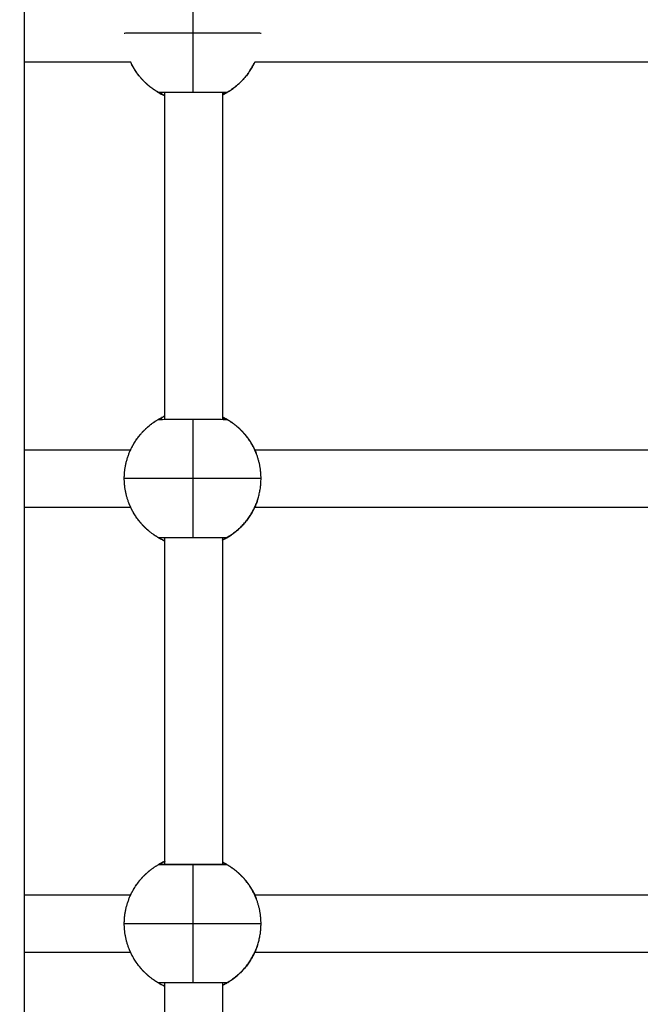
# Model space of a CAD drawing. Units: millimetres. Extents: x -5.5 to 11, y -0.1 to 14.8.
# Drawn here: x 3.5 to 3.7, y 4.4 to 4.6 of the extents above; entities that cross this region are included whole.
import ezdxf

# ---------------------------------------------------------------- set-up
doc = ezdxf.new("R2010")
doc.units = ezdxf.units.MM
doc.layers.add('DIASTASEIS', color=253, linetype='Continuous', lineweight=5)
doc.layers.add('Make2D$Visible$Curves', color=7, linetype='Continuous')
doc.layers.add('Make2D$Visible$Tangents', color=8, linetype='Continuous')
doc.styles.get("Standard").update_dxf_attribs({"font": 'ARIALN.TTF'})
doc.dimstyles.new('STANDARD_ACAD', dxfattribs={"dimtxt": 0.18, "dimasz": 0.15, "dimexe": 0.18, "dimexo": 0.0625, "dimgap": 0.09, "dimtad": 0, "dimtih": 1, "dimtoh": 1, "dimzin": 0, "dimdsep": 46, "dimtxsty": 'Standard', "dimblk": 'OBLIQUE', "dimcen": 0.09, "dimadec": 0, "dimazin": 0, "dimtfac": 1, "dimtofl": 0, "dimtmove": 0, "dimatfit": 3, "dimfxl": 1, "dimtolj": 1, "dimtzin": 0, "dimarcsym": 0})

# ---------------------------------------------------------------- blocks, each defined once
blk = doc.blocks.new('_Oblique')
at = {"color": 0, "linetype": 'ByBlock', "lineweight": -2}
blk.add_line((-0.5, -0.5), (0.5, 0.5), dxfattribs=at)
blk = doc.blocks.new('*D32')
at = {"layer": 'Defpoints', "color": 0}
for p in [(10.2783, 7.49729), (0.04258, 4.59851), (10.2783, 4.18801)]:
    blk.add_point(p, dxfattribs=at)
at = {"layer": 'DIASTASEIS', "color": 0, "lineweight": -2}
for p, q in [((0.04258, 4.66101), (0.04258, 7.67729)), ((10.2783, 4.25051), (10.2783, 7.67729)), ((0.04258, 7.49729), (4.82856, 7.49729)), ((10.2783, 7.49729), (5.49232, 7.49729))]:
    blk.add_line(p, q, dxfattribs=at)
at = {"layer": 'DIASTASEIS', "color": 0, "linetype": 'ByBlock', "lineweight": -2, "xscale": 0.15, "yscale": 0.15, "zscale": 0.15, "rotation": 180}
blk.add_blockref('_Oblique', (0.04258, 7.49729), dxfattribs=at)
at = {"layer": 'DIASTASEIS', "color": 0, "linetype": 'ByBlock', "lineweight": -2, "xscale": 0.15, "yscale": 0.15, "zscale": 0.15}
blk.add_blockref('_Oblique', (10.2783, 7.49729), dxfattribs=at)
at = {"layer": 'DIASTASEIS', "color": 0, "insert": (5.16044, 7.49729), "char_height": 0.18, "attachment_point": 5}
blk.add_mtext('\\A1;\\A1;10.20', dxfattribs=at)
blk = doc.blocks.new('*D34')
at = {"layer": 'Defpoints', "color": 0}
for p in [(1.54258, 5.80711), (1.54258, 4.22051), (8.2783, 4.18801)]:
    blk.add_point(p, dxfattribs=at)
at = {"layer": 'DIASTASEIS', "color": 0, "lineweight": -2}
for p, q in [((1.54258, 4.28301), (1.54258, 5.98711)), ((8.2783, 4.25051), (8.2783, 5.98711)), ((1.54258, 5.80711), (4.62853, 5.80711)), ((8.2783, 5.80711), (5.19235, 5.80711))]:
    blk.add_line(p, q, dxfattribs=at)
at = {"layer": 'DIASTASEIS', "color": 0, "linetype": 'ByBlock', "lineweight": -2, "xscale": 0.15, "yscale": 0.15, "zscale": 0.15, "rotation": 180}
blk.add_blockref('_Oblique', (1.54258, 5.80711), dxfattribs=at)
at = {"layer": 'DIASTASEIS', "color": 0, "linetype": 'ByBlock', "lineweight": -2, "xscale": 0.15, "yscale": 0.15, "zscale": 0.15}
blk.add_blockref('_Oblique', (8.2783, 5.80711), dxfattribs=at)
at = {"layer": 'DIASTASEIS', "color": 0, "insert": (4.91044, 5.80711), "char_height": 0.18, "attachment_point": 5}
blk.add_mtext('\\A1;\\A1;6.70', dxfattribs=at)
blk = doc.blocks.new('*D35')
at = {"layer": 'Defpoints', "color": 0}
for p in [(2.53219, 5.26213), (1.15658, 2), (5.39805, 2)]:
    blk.add_point(p, dxfattribs=at)
at = {"layer": 'DIASTASEIS', "color": 0, "lineweight": -2}
for p, q in [((2.46969, 5.26213), (0.97658, 5.26213)), ((1.15658, 5.26213), (1.15658, 3.81297)), ((1.15658, 2), (1.15658, 3.44916)), ((5.33555, 2), (0.97658, 2))]:
    blk.add_line(p, q, dxfattribs=at)
at = {"layer": 'DIASTASEIS', "color": 0, "linetype": 'ByBlock', "lineweight": -2, "xscale": 0.15, "yscale": 0.15, "zscale": 0.15}
for p, rotation in [((1.15658, 5.26213), 90), ((1.15658, 2), 270)]:
    blk.add_blockref('_Oblique', p, dxfattribs=dict(at, rotation=rotation))
at = {"layer": 'DIASTASEIS', "color": 0, "insert": (1.15658, 3.63106), "char_height": 0.18, "attachment_point": 5}
blk.add_mtext('\\A1;\\A1;3.30', dxfattribs=at)
blk = doc.blocks.new('KATOPSH_S097')
at = {"layer": 'Make2D$Visible$Curves', "color": 0, "lineweight": -3}
for points, degree in [([(2698.80586, 6998.80135), (2698.80586, 6998.23735), (2698.80586, 6997.67335)], 2), ([(2698.83549, 6998.22574), (2698.82561, 6998.22574), (2698.81574, 6998.22574), (2698.80586, 6998.22574)], 3), ([(2698.98277, 6998.22574), (2698.94516, 6998.22574), (2698.90756, 6998.22574), (2698.86995, 6998.22574)], 3), ([(2698.845, 6998.12646), (2698.845, 6998.17188), (2698.845, 6998.2173)], 2), ([(2698.861, 6998.2173), (2698.861, 6998.17188), (2698.861, 6998.12646)], 2), ([(2698.86132, 6998.12694), (2698.86122, 6998.12699), (2698.86111, 6998.12705), (2698.861, 6998.1271)], 3), ([(2698.80586, 6998.11799), (2698.81574, 6998.11799), (2698.82561, 6998.11799), (2698.83549, 6998.11799)], 3), ([(2698.86996, 6998.11799), (2698.90756, 6998.11799), (2698.94516, 6998.11799), (2698.98276, 6998.11799)], 3), ([(2698.83549, 6998.10199), (2698.82561, 6998.10199), (2698.81574, 6998.10199), (2698.80586, 6998.10199)], 3), ([(2698.98277, 6998.10199), (2698.94516, 6998.10199), (2698.90756, 6998.10199), (2698.86995, 6998.10199)], 3), ([(2698.845, 6998.0027), (2698.845, 6998.04812), (2698.845, 6998.09355)], 2), ([(2698.861, 6998.09355), (2698.861, 6998.04812), (2698.861, 6998.0027)], 2), ([(2698.80586, 6997.99424), (2698.81574, 6997.99424), (2698.82561, 6997.99424), (2698.83549, 6997.99424)], 3), ([(2698.86995, 6997.99424), (2698.90756, 6997.99424), (2698.94516, 6997.99424), (2698.98276, 6997.99424)], 3), ([(2698.83549, 6997.97824), (2698.82561, 6997.97824), (2698.81574, 6997.97824), (2698.80586, 6997.97824)], 3), ([(2698.98276, 6997.97824), (2698.94516, 6997.97824), (2698.90756, 6997.97824), (2698.86996, 6997.97824)], 3), ([(2698.845, 6997.84124), (2698.845, 6997.90552), (2698.845, 6997.96979)], 2), ([(2698.861, 6997.96979), (2698.861, 6997.90552), (2698.861, 6997.84124)], 2)]:
    blk.add_open_spline(points, degree=degree, dxfattribs=at)
for points, weights in [([(2698.84322, 6998.2173), (2698.83802, 6998.2203), (2698.83549, 6998.22574)], [1, 0.949253631607, 0.991092000623]), ([(2698.86222, 6998.2173), (2698.86742, 6998.2203), (2698.86995, 6998.22574)], [1, 0.92192378426, 0.934848334881]), ([(2698.845, 6998.21639), (2698.83936, 6998.2189), (2698.83627, 6998.22425)], [0.935592638798, 0.919866485608, 1]), ([(2698.86918, 6998.22425), (2698.86626, 6998.21919), (2698.861, 6998.21665)], [1, 0.923909629445, 0.934249741306]), ([(2698.85272, 6998.2173), (2698.84322, 6998.2173), (2698.84322, 6998.2173)], [1, 0.707106781187, 1]), ([(2698.86222, 6998.2173), (2698.86222, 6998.2173), (2698.85272, 6998.2173)], [1, 0.707106781187, 1]), ([(2698.83627, 6998.1195), (2698.83936, 6998.12485), (2698.845, 6998.12736)], [1, 0.919866312662, 0.935592706679]), ([(2698.84322, 6998.12645), (2698.84323, 6998.12646), (2698.85272, 6998.12646)], [1, 0.707263620881, 1]), ([(2698.85272, 6998.12646), (2698.86222, 6998.12646), (2698.86222, 6998.12645)], [1, 0.707263620881, 1]), ([(2698.86629, 6998.1233), (2698.86398, 6998.12566), (2698.861, 6998.1271)], [0.950448795009, 0.92836843198, 0.934249747535]), ([(2698.86222, 6998.12645), (2698.86172, 6998.12674), (2698.86122, 6998.12646)], [1, 0.866330808704, 0.999390582546]), ([(2698.87039, 6998.11699), (2698.86894, 6998.12065), (2698.86616, 6998.12344)], [1, 0.966154449405, 0.973493288107]), ([(2698.86673, 6998.12283), (2698.86661, 6998.12296), (2698.86648, 6998.1231)], [0.955146166261, 0.953734454887, 0.952412784952]), ([(2698.86716, 6998.12235), (2698.86705, 6998.12248), (2698.86693, 6998.12261)], [0.960439024924, 0.958949430061, 0.957540738964]), ([(2698.86757, 6998.12185), (2698.86747, 6998.12198), (2698.86737, 6998.1221)], [0.966331681921, 0.964775096151, 0.963291230472]), ([(2698.86796, 6998.12134), (2698.86787, 6998.12146), (2698.86778, 6998.12158)], [0.972832500349, 0.971219749699, 0.969672317427]), ([(2698.86834, 6998.12082), (2698.86826, 6998.12094), (2698.86817, 6998.12105)], [0.979949862158, 0.978291785868, 0.976692281868]), ([(2698.8687, 6998.12028), (2698.86862, 6998.1204), (2698.86855, 6998.12051)], [0.987692181526, 0.985999705972, 0.984359617045]), ([(2698.86918, 6998.1195), (2698.86904, 6998.11973), (2698.8689, 6998.11996)], [1, 0.996235745006, 0.992683016914]), ([(2698.83372, 6998.11), (2698.83372, 6998.11395), (2698.8353, 6998.11758)], [1, 0.979043890298, 1]), ([(2698.87172, 6998.11), (2698.87172, 6998.11362), (2698.87039, 6998.11699)], [1, 0.982290257781, 1]), ([(2698.83506, 6998.10301), (2698.83372, 6998.10638), (2698.83372, 6998.11)], [1, 0.982290257781, 1]), ([(2698.86222, 6998.09355), (2698.87172, 6998.09903), (2698.87172, 6998.11)], [1, 0.866025403784, 1]), ([(2698.84322, 6998.09355), (2698.83749, 6998.09685), (2698.83506, 6998.10301)], [1, 0.944371092318, 1]), ([(2698.83627, 6998.1005), (2698.83627, 6998.1005), (2698.83627, 6998.1005)], [0.989296314555, 0.99285254303, 0.99650196959]), ([(2698.845, 6998.09264), (2698.83936, 6998.09515), (2698.83627, 6998.1005)], [0.935592638798, 0.919866485608, 1]), ([(2698.86918, 6998.1005), (2698.86626, 6998.09544), (2698.861, 6998.0929)], [1, 0.923910697999, 0.934249450906]), ([(2698.85272, 6998.09355), (2698.84322, 6998.09355), (2698.84322, 6998.09355)], [1, 0.707106781187, 1]), ([(2698.86222, 6998.09355), (2698.86222, 6998.09355), (2698.85272, 6998.09355)], [1, 0.707106781187, 1]), ([(2698.83627, 6997.99574), (2698.83936, 6998.00109), (2698.845, 6998.0036)], [1, 0.919863457907, 0.935593827303]), ([(2698.86629, 6997.99954), (2698.86398, 6998.0019), (2698.861, 6998.00334)], [0.950444745873, 0.928368971275, 0.934249747535]), ([(2698.87039, 6997.99323), (2698.86894, 6997.99689), (2698.86616, 6997.99968)], [1, 0.966154449405, 0.973493288107]), ([(2698.86673, 6997.99907), (2698.86661, 6997.9992), (2698.86648, 6997.99934)], [0.955146464366, 0.953734594433, 0.952412784954]), ([(2698.86716, 6997.99859), (2698.86705, 6997.99872), (2698.86693, 6997.99885)], [0.960439024924, 0.958949430055, 0.957540738953]), ([(2698.86757, 6997.99809), (2698.86747, 6997.99822), (2698.86737, 6997.99834)], [0.96633683235, 0.964777550974, 0.963291230494]), ([(2698.86796, 6997.99758), (2698.86787, 6997.9977), (2698.86778, 6997.99782)], [0.972832498304, 0.971219748695, 0.969672317384]), ([(2698.86834, 6997.99706), (2698.86826, 6997.99718), (2698.86817, 6997.99729)], [0.979949861229, 0.978291785426, 0.97669228188]), ([(2698.8687, 6997.99652), (2698.86862, 6997.99664), (2698.86855, 6997.99675)], [0.987711888534, 0.986009253624, 0.984359617045]), ([(2698.86918, 6997.99574), (2698.86904, 6997.99597), (2698.8689, 6997.9962)], [1, 0.996235745006, 0.992683016914]), ([(2698.83372, 6997.98624), (2698.83372, 6997.99019), (2698.8353, 6997.99382)], [1, 0.979043890298, 1]), ([(2698.87172, 6997.98624), (2698.87172, 6997.98986), (2698.87039, 6997.99323)], [1, 0.982290257781, 1]), ([(2698.83506, 6997.97925), (2698.83372, 6997.98262), (2698.83372, 6997.98624)], [1, 0.982290257781, 1]), ([(2698.86222, 6997.96979), (2698.87172, 6997.97527), (2698.87172, 6997.98624)], [1, 0.866025403784, 1]), ([(2698.84322, 6997.96979), (2698.83749, 6997.97309), (2698.83506, 6997.97925)], [1, 0.944371092318, 1]), ([(2698.83627, 6997.97674), (2698.83627, 6997.97674), (2698.83627, 6997.97674)], [0.989296314556, 0.992852543019, 0.996501969568]), ([(2698.845, 6997.96888), (2698.83936, 6997.97139), (2698.83627, 6997.97674)], [0.935592638798, 0.919866485608, 1]), ([(2698.86918, 6997.97674), (2698.86626, 6997.97168), (2698.861, 6997.96914)], [1, 0.92391025076, 0.934249572447]), ([(2698.86918, 6997.97674), (2698.86918, 6997.97674), (2698.86918, 6997.97674)], [1, 0.994525408462, 0.989255492038]), ([(2698.85272, 6997.96979), (2698.84322, 6997.96979), (2698.84322, 6997.96979)], [1, 0.707106781187, 1]), ([(2698.86222, 6997.96979), (2698.86222, 6997.96979), (2698.85272, 6997.96979)], [1, 0.707106781187, 1])]:
    blk.add_rational_spline(points, weights, degree=2, dxfattribs=at)
for points, degree, knots in [([(2698.83627, 6998.22425), (2698.83627, 6998.22425), (2698.83623, 6998.22432), (2698.83608, 6998.22458), (2698.83597, 6998.22477), (2698.83574, 6998.22523), (2698.83562, 6998.22547), (2698.83549, 6998.22574)], 3, [-14.826278, -14.826278, -14.826278, -14.826278, -12.972993, -12.972993, -11.119709, -11.119709, -9.598572, -9.598572, -9.598572, -9.598572]), ([(2698.86995, 6998.22574), (2698.8699, 6998.22564), (2698.86985, 6998.22553), (2698.86973, 6998.22529), (2698.86966, 6998.22515), (2698.86954, 6998.2249), (2698.86948, 6998.22479), (2698.86937, 6998.2246), (2698.86933, 6998.22451), (2698.86922, 6998.22431), (2698.86918, 6998.22425), (2698.86918, 6998.22425)], 3, [-5.228916, -5.228916, -5.228916, -5.228916, -4.631403, -4.631403, -3.705122, -3.705122, -2.778842, -2.778842, -1.852561, -1.852561, 0, 0, 0, 0]), ([(2698.84322, 6998.2173), (2698.84322, 6998.2173), (2698.84329, 6998.21726), (2698.84355, 6998.21711), (2698.84375, 6998.217), (2698.84425, 6998.21674), (2698.84455, 6998.21659), (2698.84493, 6998.21642), (2698.84497, 6998.2164), (2698.845, 6998.21639)], 3, [-29.646752, -29.646752, -29.646752, -29.646752, -27.79383, -27.79383, -25.940908, -25.940908, -24.087986, -24.087986, -23.914137, -23.914137, -23.914137, -23.914137]), ([(2698.861, 6998.21665), (2698.86101, 6998.21665), (2698.86102, 6998.21666), (2698.86118, 6998.21674), (2698.86132, 6998.21681), (2698.86157, 6998.21693), (2698.86168, 6998.21699), (2698.86187, 6998.2171), (2698.86195, 6998.21714), (2698.86215, 6998.21726), (2698.86222, 6998.2173), (2698.86222, 6998.2173)], 3, [-4.697799, -4.697799, -4.697799, -4.697799, -4.632305, -4.632305, -3.705844, -3.705844, -2.779383, -2.779383, -1.852922, -1.852922, 0, 0, 0, 0]), ([(2698.84323, 6998.12646), (2698.84323, 6998.12646), (2698.84323, 6998.12646), (2698.84326, 6998.12648), (2698.84332, 6998.12651), (2698.84341, 6998.12656), (2698.84348, 6998.1266), (2698.84355, 6998.12664), (2698.84365, 6998.12669), (2698.84374, 6998.12674), (2698.84384, 6998.1268), (2698.84396, 6998.12686), (2698.844, 6998.12688), (2698.84405, 6998.1269), (2698.84409, 6998.12692)], 3, [2.399958, 2.399958, 2.399958, 2.399958, 2.504029, 2.504029, 3.875909, 3.875909, 3.875909, 4.784155, 4.784155, 4.784155, 5.686229, 5.686229, 5.686229, 5.991835, 5.991835, 5.991835, 5.991835]), ([(2698.845, 6998.12736), (2698.84497, 6998.12734), (2698.84494, 6998.12733), (2698.84473, 6998.12724), (2698.84456, 6998.12716), (2698.8443, 6998.12703), (2698.84419, 6998.12698), (2698.84409, 6998.12692)], 3, [-5.724889, -5.724889, -5.724889, -5.724889, -5.558766, -5.558766, -4.632305, -4.632305, -3.923972, -3.923972, -3.923972, -3.923972]), ([(2698.86176, 6998.12671), (2698.86167, 6998.12676), (2698.86156, 6998.12682), (2698.86141, 6998.1269), (2698.86136, 6998.12692), (2698.86132, 6998.12694)], 3, [-26.792753, -26.792753, -26.792753, -26.792753, -25.940908, -25.940908, -25.636017, -25.636017, -25.636017, -25.636017]), ([(2698.86176, 6998.12671), (2698.86177, 6998.12671), (2698.86179, 6998.1267), (2698.8618, 6998.12669), (2698.86189, 6998.12664), (2698.86197, 6998.1266), (2698.86203, 6998.12656), (2698.86212, 6998.12651), (2698.86219, 6998.12648), (2698.86221, 6998.12646), (2698.86221, 6998.12646), (2698.86221, 6998.12646)], 3, [28.848657, 28.848657, 28.848657, 28.848657, 28.995468, 28.995468, 28.995468, 29.899268, 29.899268, 29.899268, 31.261204, 31.261204, 31.363645, 31.363645, 31.363645, 31.363645]), ([(2698.8353, 6998.11758), (2698.83533, 6998.11766), (2698.83537, 6998.11774), (2698.83549, 6998.11799), (2698.83556, 6998.11816), (2698.83571, 6998.11846), (2698.83578, 6998.1186), (2698.83591, 6998.11885), (2698.83597, 6998.11896), (2698.83607, 6998.11915), (2698.83612, 6998.11923), (2698.83623, 6998.11943), (2698.83627, 6998.1195), (2698.83627, 6998.1195)], 3, [-5.971647, -5.971647, -5.971647, -5.971647, -5.557683, -5.557683, -4.631403, -4.631403, -3.705122, -3.705122, -2.778842, -2.778842, -1.852561, -1.852561, 0, 0, 0, 0]), ([(2698.86918, 6998.1195), (2698.86918, 6998.1195), (2698.86922, 6998.11943), (2698.86936, 6998.11917), (2698.86947, 6998.11897), (2698.86968, 6998.11857), (2698.86977, 6998.1184), (2698.86986, 6998.11821)], 3, [-14.826278, -14.826278, -14.826278, -14.826278, -12.972993, -12.972993, -11.119709, -11.119709, -9.991244, -9.991244, -9.991244, -9.991244]), ([(2698.87084, 6998.10427), (2698.87074, 6998.10395), (2698.87063, 6998.10365), (2698.87036, 6998.10292), (2698.8702, 6998.10253), (2698.86996, 6998.102), (2698.86988, 6998.10184), (2698.86973, 6998.10154), (2698.86966, 6998.1014), (2698.86954, 6998.10115), (2698.86948, 6998.10104), (2698.86937, 6998.10085), (2698.86933, 6998.10076), (2698.86922, 6998.10056), (2698.86918, 6998.1005), (2698.86918, 6998.1005)], 3, [-8.627913, -8.627913, -8.627913, -8.627913, -7.410244, -7.410244, -5.557683, -5.557683, -4.631403, -4.631403, -3.705122, -3.705122, -2.778842, -2.778842, -1.852561, -1.852561, 0, 0, 0, 0]), ([(2698.83627, 6998.1005), (2698.83627, 6998.1005), (2698.83623, 6998.10057), (2698.83608, 6998.10083), (2698.83597, 6998.10102), (2698.83571, 6998.10152), (2698.83557, 6998.10183), (2698.83529, 6998.10243), (2698.83517, 6998.10271), (2698.83506, 6998.10301)], 3, [-14.826278, -14.826278, -14.826278, -14.826278, -12.972993, -12.972993, -11.119709, -11.119709, -9.266424, -9.266424, -7.937211, -7.937211, -7.937211, -7.937211]), ([(2698.83654, 6998.10004), (2698.83651, 6998.10009), (2698.83647, 6998.10015), (2698.83637, 6998.10032), (2698.83627, 6998.1005)], 2, [51.8918275, 51.8918275, 51.8918275, 52.0887593, 52.0887593, 52.7173749, 52.7173749, 52.7173749]), ([(2698.8369, 6998.09949), (2698.83686, 6998.09954), (2698.83682, 6998.0996), (2698.83678, 6998.09966), (2698.83675, 6998.09971)], 2, [50.879033, 50.879033, 50.879033, 51.0887593, 51.0887593, 51.2943724, 51.2943724, 51.2943724]), ([(2698.83727, 6998.09894), (2698.83723, 6998.099), (2698.83718, 6998.09906), (2698.83714, 6998.09912), (2698.8371, 6998.09918)], 2, [49.8657647, 49.8657647, 49.8657647, 50.0887593, 50.0887593, 50.3069668, 50.3069668, 50.3069668]), ([(2698.83766, 6998.09841), (2698.83762, 6998.09847), (2698.83757, 6998.09854), (2698.83752, 6998.0986), (2698.83748, 6998.09866)], 2, [48.851947, 48.851947, 48.851947, 49.0887593, 49.0887593, 49.3200087, 49.3200087, 49.3200087]), ([(2698.83808, 6998.0979), (2698.83802, 6998.09796), (2698.83797, 6998.09802), (2698.83792, 6998.09808), (2698.83787, 6998.09815)], 2, [47.8374583, 47.8374583, 47.8374583, 48.0887593, 48.0887593, 48.3335957, 48.3335957, 48.3335957]), ([(2698.83851, 6998.09739), (2698.83845, 6998.09746), (2698.83839, 6998.09752), (2698.83834, 6998.09759), (2698.83828, 6998.09765)], 2, [46.8215056, 46.8215056, 46.8215056, 47.0887593, 47.0887593, 47.3478494, 47.3478494, 47.3478494]), ([(2698.83896, 6998.0969), (2698.8389, 6998.09697), (2698.83883, 6998.09703), (2698.83877, 6998.0971), (2698.83871, 6998.09717)], 2, [45.8051162, 45.8051162, 45.8051162, 46.0887593, 46.0887593, 46.3629261, 46.3629261, 46.3629261]), ([(2698.84322, 6998.09355), (2698.84322, 6998.09355), (2698.84329, 6998.09351), (2698.84355, 6998.09336), (2698.84375, 6998.09325), (2698.84425, 6998.09299), (2698.84455, 6998.09284), (2698.84493, 6998.09267), (2698.84497, 6998.09265), (2698.845, 6998.09264)], 3, [-29.646752, -29.646752, -29.646752, -29.646752, -27.79383, -27.79383, -25.940908, -25.940908, -24.087986, -24.087986, -23.914706, -23.914706, -23.914706, -23.914706]), ([(2698.861, 6998.0929), (2698.86101, 6998.0929), (2698.86102, 6998.09291), (2698.86118, 6998.09299), (2698.86132, 6998.09306), (2698.86157, 6998.09318), (2698.86168, 6998.09324), (2698.86187, 6998.09335), (2698.86195, 6998.09339), (2698.86215, 6998.09351), (2698.86222, 6998.09355), (2698.86222, 6998.09355)], 3, [-4.697505, -4.697505, -4.697505, -4.697505, -4.632305, -4.632305, -3.705844, -3.705844, -2.779383, -2.779383, -1.852922, -1.852922, 0, 0, 0, 0]), ([(2698.84322, 6998.00269), (2698.84329, 6998.00274), (2698.84337, 6998.00277), (2698.84349, 6998.0028), (2698.84353, 6998.00281), (2698.84361, 6998.00282), (2698.84366, 6998.00283), (2698.8437, 6998.00283), (2698.84371, 6998.00283), (2698.84372, 6998.00283), (2698.84372, 6998.00283), (2698.84373, 6998.00283), (2698.84373, 6998.00283), (2698.84375, 6998.00283), (2698.84377, 6998.00283), (2698.84388, 6998.00283), (2698.84407, 6998.00283), (2698.84481, 6998.00283), (2698.84549, 6998.00283), (2698.84805, 6998.00283), (2698.85034, 6998.00283), (2698.85272, 6998.00283), (2698.85511, 6998.00283), (2698.8574, 6998.00283), (2698.85995, 6998.00283), (2698.86064, 6998.00283), (2698.86137, 6998.00283), (2698.86156, 6998.00283), (2698.86168, 6998.00283), (2698.86169, 6998.00283), (2698.86171, 6998.00283), (2698.86171, 6998.00283), (2698.86172, 6998.00283), (2698.86173, 6998.00283), (2698.86174, 6998.00283), (2698.86174, 6998.00283), (2698.86178, 6998.00283), (2698.86183, 6998.00282), (2698.86191, 6998.00281), (2698.86195, 6998.0028), (2698.86207, 6998.00277), (2698.86215, 6998.00274), (2698.86222, 6998.00269)], 3, [0, 0, 0, 0, 0.283468, 0.283468, 0.430099, 0.430099, 0.558998, 0.558998, 0.65769, 0.65769, 0.824367, 0.824367, 1.051341, 1.051341, 1.507916, 1.507916, 3.833109, 3.833109, 7.551564, 7.551564, 14.806237, 14.806237, 14.806237, 22.060861, 22.060861, 25.779291, 25.779291, 28.104468, 28.104468, 28.56104, 28.56104, 28.788022, 28.788022, 28.954716, 28.954716, 29.053418, 29.053418, 29.18233, 29.18233, 29.328976, 29.328976, 29.612474, 29.612474, 29.612474, 29.612474]), ([(2698.845, 6998.0036), (2698.84497, 6998.00358), (2698.84494, 6998.00357), (2698.84473, 6998.00348), (2698.84456, 6998.0034), (2698.84426, 6998.00325), (2698.84412, 6998.00318), (2698.84388, 6998.00305), (2698.84376, 6998.003), (2698.84357, 6998.00289), (2698.84349, 6998.00285), (2698.84332, 6998.00275), (2698.84325, 6998.00271), (2698.84323, 6998.0027)], 3, [-5.724783, -5.724783, -5.724783, -5.724783, -5.558766, -5.558766, -4.632305, -4.632305, -3.705844, -3.705844, -2.779383, -2.779383, -1.852922, -1.852922, -0.389526, -0.389526, -0.389526, -0.389526]), ([(2698.8622, 6998.0027), (2698.86218, 6998.00272), (2698.86212, 6998.00276), (2698.86189, 6998.00288), (2698.8617, 6998.00299), (2698.86131, 6998.00319), (2698.86116, 6998.00326), (2698.861, 6998.00334)], 3, [-29.099859, -29.099859, -29.099859, -29.099859, -27.79383, -27.79383, -25.940908, -25.940908, -24.943687, -24.943687, -24.943687, -24.943687]), ([(2698.8353, 6997.99382), (2698.83533, 6997.9939), (2698.83537, 6997.99398), (2698.83549, 6997.99423), (2698.83556, 6997.9944), (2698.83571, 6997.9947), (2698.83578, 6997.99484), (2698.83591, 6997.99509), (2698.83597, 6997.9952), (2698.83607, 6997.99539), (2698.83612, 6997.99547), (2698.83623, 6997.99567), (2698.83627, 6997.99574), (2698.83627, 6997.99574)], 3, [-5.971647, -5.971647, -5.971647, -5.971647, -5.557683, -5.557683, -4.631403, -4.631403, -3.705122, -3.705122, -2.778842, -2.778842, -1.852561, -1.852561, 0, 0, 0, 0]), ([(2698.86924, 6997.99562), (2698.86926, 6997.99559), (2698.86927, 6997.99557), (2698.86936, 6997.99541), (2698.86947, 6997.99521), (2698.86968, 6997.99481), (2698.86977, 6997.99464), (2698.86986, 6997.99445)], 3, [-13.392429, -13.392429, -13.392429, -13.392429, -12.972993, -12.972993, -11.119709, -11.119709, -9.991244, -9.991244, -9.991244, -9.991244]), ([(2698.83627, 6997.97674), (2698.83627, 6997.97674), (2698.83623, 6997.97681), (2698.83608, 6997.97707), (2698.83597, 6997.97726), (2698.83571, 6997.97776), (2698.83557, 6997.97807), (2698.83529, 6997.97867), (2698.83517, 6997.97895), (2698.83506, 6997.97925)], 3, [-14.826278, -14.826278, -14.826278, -14.826278, -12.972993, -12.972993, -11.119709, -11.119709, -9.266424, -9.266424, -7.936444, -7.936444, -7.936444, -7.936444]), ([(2698.87084, 6997.98051), (2698.87074, 6997.98019), (2698.87063, 6997.97989), (2698.87036, 6997.97916), (2698.8702, 6997.97877), (2698.86996, 6997.97824), (2698.86988, 6997.97808), (2698.86973, 6997.97778), (2698.86966, 6997.97764), (2698.86954, 6997.97739), (2698.86948, 6997.97728), (2698.86937, 6997.97709), (2698.86933, 6997.977), (2698.86922, 6997.9768), (2698.86918, 6997.97674), (2698.86918, 6997.97674)], 3, [-8.627933, -8.627933, -8.627933, -8.627933, -7.410244, -7.410244, -5.557683, -5.557683, -4.631403, -4.631403, -3.705122, -3.705122, -2.778842, -2.778842, -1.852561, -1.852561, 0, 0, 0, 0]), ([(2698.83654, 6997.97628), (2698.83651, 6997.97633), (2698.83647, 6997.97639), (2698.83637, 6997.97656), (2698.83627, 6997.97674)], 2, [51.8918495, 51.8918495, 51.8918495, 52.0887593, 52.0887593, 52.7173749, 52.7173749, 52.7173749]), ([(2698.8369, 6997.97573), (2698.83686, 6997.97578), (2698.83682, 6997.97584), (2698.83678, 6997.9759), (2698.83675, 6997.97595)], 2, [50.879033, 50.879033, 50.879033, 51.0887593, 51.0887593, 51.2943724, 51.2943724, 51.2943724]), ([(2698.83727, 6997.97518), (2698.83723, 6997.97524), (2698.83718, 6997.9753), (2698.83714, 6997.97536), (2698.8371, 6997.97542)], 2, [49.8655565, 49.8655565, 49.8655565, 50.0887593, 50.0887593, 50.3069668, 50.3069668, 50.3069668]), ([(2698.83766, 6997.97465), (2698.83762, 6997.97471), (2698.83757, 6997.97478), (2698.83752, 6997.97484), (2698.83748, 6997.9749)], 2, [48.851947, 48.851947, 48.851947, 49.0887593, 49.0887593, 49.3200087, 49.3200087, 49.3200087]), ([(2698.83808, 6997.97414), (2698.83802, 6997.9742), (2698.83797, 6997.97426), (2698.83792, 6997.97432), (2698.83787, 6997.97439)], 2, [47.8374583, 47.8374583, 47.8374583, 48.0887593, 48.0887593, 48.3335957, 48.3335957, 48.3335957]), ([(2698.83851, 6997.97363), (2698.83845, 6997.9737), (2698.83839, 6997.97376), (2698.83834, 6997.97383), (2698.83828, 6997.97389)], 2, [46.8221423, 46.8221423, 46.8221423, 47.0887593, 47.0887593, 47.3478494, 47.3478494, 47.3478494]), ([(2698.83896, 6997.97314), (2698.8389, 6997.97321), (2698.83883, 6997.97327), (2698.83877, 6997.97334), (2698.83871, 6997.97341)], 2, [45.8057905, 45.8057905, 45.8057905, 46.0887593, 46.0887593, 46.3629261, 46.3629261, 46.3629261]), ([(2698.84322, 6997.96979), (2698.84322, 6997.96979), (2698.84329, 6997.96975), (2698.84355, 6997.9696), (2698.84375, 6997.96949), (2698.84425, 6997.96923), (2698.84455, 6997.96908), (2698.84493, 6997.96891), (2698.84497, 6997.96889), (2698.845, 6997.96888)], 3, [-29.646752, -29.646752, -29.646752, -29.646752, -27.79383, -27.79383, -25.940908, -25.940908, -24.087986, -24.087986, -23.913903, -23.913903, -23.913903, -23.913903]), ([(2698.861, 6997.96914), (2698.86101, 6997.96914), (2698.86102, 6997.96915), (2698.86118, 6997.96923), (2698.86132, 6997.9693), (2698.86157, 6997.96942), (2698.86168, 6997.96948), (2698.86187, 6997.96959), (2698.86195, 6997.96963), (2698.86215, 6997.96975), (2698.86222, 6997.96979), (2698.86222, 6997.96979)], 3, [-4.697628, -4.697628, -4.697628, -4.697628, -4.632305, -4.632305, -3.705844, -3.705844, -2.779383, -2.779383, -1.852922, -1.852922, 0, 0, 0, 0])]:
    blk.add_open_spline(points, degree=degree, knots=knots, dxfattribs=at)
for points, weights, knots in [([(2698.84322, 6998.2173), (2698.84361, 6998.21707), (2698.84404, 6998.21721), (2698.84414, 6998.21725), (2698.84422, 6998.2173)], [1, 0.911358627529, 1, 0.978718171916, 0.967655414092], [0, 0, 0, 0.848447, 0.848447, 1.05215, 1.05215, 1.05215]), ([(2698.86122, 6998.2173), (2698.86131, 6998.21725), (2698.8614, 6998.21721), (2698.86183, 6998.21707), (2698.86222, 6998.2173)], [0.967692430304, 0.978753749161, 1, 0.911358627529, 1], [1.042586, 1.042586, 1.042586, 1.245948, 1.245948, 2.094395, 2.094395, 2.094395]), ([(2698.8353, 6998.11758), (2698.83674, 6998.12088), (2698.83929, 6998.12344), (2698.84106, 6998.1252), (2698.84322, 6998.12645)], [0.884317348472, 0.853553390593, 0.853553390593, 0.853553390593, 0.868347508908], [7.879283, 7.879283, 7.879283, 15.050556, 15.050556, 20.017971, 20.017971, 20.017971]), ([(2698.84422, 6998.12646), (2698.84413, 6998.12651), (2698.84404, 6998.12654), (2698.84361, 6998.12668), (2698.84322, 6998.12645)], [0.968168800141, 0.979206799965, 1, 0.911358627529, 1], [1.046922, 1.046922, 1.046922, 1.245948, 1.245948, 2.094395, 2.094395, 2.094395]), ([(2698.86222, 6998.12645), (2698.86439, 6998.1252), (2698.86616, 6998.12344), (2698.86638, 6998.1232), (2698.86661, 6998.12296), (2698.86683, 6998.12272), (2698.86705, 6998.12248), (2698.86726, 6998.12223), (2698.86747, 6998.12198), (2698.86767, 6998.12172), (2698.86788, 6998.12146), (2698.86807, 6998.1212), (2698.86826, 6998.12094), (2698.86844, 6998.12067), (2698.86862, 6998.1204), (2698.8688, 6998.12012), (2698.86897, 6998.11985), (2698.86913, 6998.11957), (2698.86929, 6998.11929), (2698.86945, 6998.11901), (2698.8696, 6998.11873), (2698.86974, 6998.11844), (2698.86988, 6998.11815), (2698.87001, 6998.11787), (2698.87015, 6998.11758), (2698.87027, 6998.11729), (2698.87039, 6998.11699)], [0.868255399353, 0.853462850318, 0.853462850318, 0.853462850318, 0.853462850318, 0.853462850318, 0.853462850318, 0.853462850318, 0.853462850318, 0.853462850318, 0.853462850318, 0.853462850318, 0.853462850318, 0.853462850318, 0.853462850318, 0.853462850318, 0.853462850318, 0.853462850318, 0.853462850318, 0.853462850318, 0.853462850318, 0.853462850318, 0.853462850318, 0.853462850318, 0.853462850318, 0.853462850318, 0.853462850318], [10.051687, 10.051687, 10.051687, 15.019101, 15.019101, 16.019101, 16.019101, 17.019101, 17.019101, 18.019101, 18.019101, 19.019101, 19.019101, 20.019101, 20.019101, 21.019101, 21.019101, 22.019101, 22.019101, 23.019101, 23.019101, 24.019101, 24.019101, 25.019101, 25.019101, 26.019101, 26.019101, 27.019101, 27.019101, 27.019101]), ([(2698.83929, 6998.09656), (2698.83929, 6998.09656), (2698.83929, 6998.09656), (2698.83922, 6998.09663), (2698.83915, 6998.0967)], [0.853553390662, 0.853553390593, 0.853553390593, 0.853553390593, 0.853553390593], [45.088421, 45.088421, 45.088421, 45.0887593, 45.0887593, 45.3790343, 45.3790343, 45.3790343]), ([(2698.8353, 6997.99382), (2698.83674, 6997.99712), (2698.83929, 6997.99968), (2698.84106, 6998.00144), (2698.84322, 6998.00269)], [0.884317348472, 0.853553390593, 0.853553390593, 0.853553390593, 0.868347508908], [7.879283, 7.879283, 7.879283, 15.050556, 15.050556, 20.017971, 20.017971, 20.017971]), ([(2698.86222, 6998.00269), (2698.86439, 6998.00144), (2698.86616, 6997.99968), (2698.86638, 6997.99944), (2698.86661, 6997.9992), (2698.86683, 6997.99896), (2698.86705, 6997.99872), (2698.86726, 6997.99847), (2698.86747, 6997.99822), (2698.86767, 6997.99796), (2698.86788, 6997.9977), (2698.86807, 6997.99744), (2698.86826, 6997.99718), (2698.86844, 6997.99691), (2698.86862, 6997.99664), (2698.8688, 6997.99636), (2698.86897, 6997.99609), (2698.86913, 6997.99581), (2698.86929, 6997.99553), (2698.86945, 6997.99525), (2698.8696, 6997.99497), (2698.86974, 6997.99468), (2698.86988, 6997.99439), (2698.87001, 6997.99411), (2698.87015, 6997.99382), (2698.87027, 6997.99353), (2698.87039, 6997.99323)], [0.868255399353, 0.853462850318, 0.853462850318, 0.853462850318, 0.853462850318, 0.853462850318, 0.853462850318, 0.853462850318, 0.853462850318, 0.853462850318, 0.853462850318, 0.853462850318, 0.853462850318, 0.853462850318, 0.853462850318, 0.853462850318, 0.853462850318, 0.853462850318, 0.853462850318, 0.853462850318, 0.853462850318, 0.853462850318, 0.853462850318, 0.853462850318, 0.853462850318, 0.853462850318, 0.853462850318], [10.051687, 10.051687, 10.051687, 15.019101, 15.019101, 16.019101, 16.019101, 17.019101, 17.019101, 18.019101, 18.019101, 19.019101, 19.019101, 20.019101, 20.019101, 21.019101, 21.019101, 22.019101, 22.019101, 23.019101, 23.019101, 24.019101, 24.019101, 25.019101, 25.019101, 26.019101, 26.019101, 27.019101, 27.019101, 27.019101]), ([(2698.83929, 6997.9728), (2698.83929, 6997.9728), (2698.83929, 6997.9728), (2698.83922, 6997.97287), (2698.83915, 6997.97294)], [0.853553390616, 0.853553390593, 0.853553390593, 0.853553390593, 0.853553390593], [45.088564, 45.088564, 45.088564, 45.0887593, 45.0887593, 45.3790343, 45.3790343, 45.3790343])]:
    blk.add_rational_spline(points, weights, degree=2, knots=knots, dxfattribs=at)
at = {"layer": 'Make2D$Visible$Tangents', "color": 0, "lineweight": -3}
for points, weights in [([(2698.85272, 6998.25021), (2698.85272, 6998.24472), (2698.85272, 6998.23376)], [1, 0.866025403784, 1]), ([(2698.85272, 6998.23376), (2698.83372, 6998.23376), (2698.83372, 6998.23375)], [1, 0.707106781187, 1]), ([(2698.85272, 6998.23376), (2698.85272, 6998.22279), (2698.85272, 6998.2173)], [1, 0.866025403784, 1]), ([(2698.87172, 6998.23375), (2698.87172, 6998.23376), (2698.85272, 6998.23376)], [1, 0.707106781187, 1]), ([(2698.85272, 6998.12646), (2698.85272, 6998.12097), (2698.85272, 6998.11001)], [1, 0.866025403784, 1]), ([(2698.85272, 6998.11001), (2698.83372, 6998.11001), (2698.83372, 6998.11)], [1, 0.707106781187, 1]), ([(2698.85272, 6998.11001), (2698.85272, 6998.09904), (2698.85272, 6998.09355)], [1, 0.866025403784, 1]), ([(2698.87172, 6998.11), (2698.87172, 6998.11001), (2698.85272, 6998.11001)], [1, 0.707106781187, 1]), ([(2698.84322, 6998.00269), (2698.84323, 6998.0027), (2698.85272, 6998.0027)], [1, 0.707263620881, 1]), ([(2698.85272, 6998.0027), (2698.85272, 6997.99721), (2698.85272, 6997.98625)], [1, 0.866025403784, 1]), ([(2698.85272, 6998.0027), (2698.86222, 6998.0027), (2698.86222, 6998.00269)], [1, 0.707263620881, 1]), ([(2698.85272, 6997.98625), (2698.83372, 6997.98625), (2698.83372, 6997.98624)], [1, 0.707106781187, 1]), ([(2698.85272, 6997.98625), (2698.85272, 6997.97528), (2698.85272, 6997.96979)], [1, 0.866025403784, 1]), ([(2698.87172, 6997.98624), (2698.87172, 6997.98625), (2698.85272, 6997.98625)], [1, 0.707106781187, 1])]:
    blk.add_rational_spline(points, weights, degree=2, dxfattribs=at)
blk = doc.blocks.new('s097-')
at = {"color": 0}
blk.add_blockref('KATOPSH_S097', (0.6735, -21.2366), dxfattribs=at)

msp = doc.modelspace()

# ---------------------------------------------------------------- block references
msp.add_blockref('s097-', (-2695.97245, -6972.36248))

# ---------------------------------------------------------------- dimensions: what is measured, and where the dimension line sits
at = {"layer": 'DIASTASEIS'}
for base, p1, p2, picture, middle in [((10.2783, 7.49729), (0.04258, 4.59851), (10.2783, 4.18801), '*D32', (5.16044, 7.49729)), ((1.54258, 5.80711), (8.2783, 4.18801), (1.54258, 4.22051), '*D34', (4.91044, 5.80711))]:
    dim = msp.add_linear_dim(base=base, p1=p1, p2=p2, text='\\A1;<>0', dimstyle='STANDARD_ACAD', override={"dimdec": 1, "dimtxsty": 'Standard', "dimtmove": 2}, dxfattribs=at)
    dim.commit()
    dim.dimension.update_dxf_attribs({"geometry": picture, "text_midpoint": middle})
dim = msp.add_linear_dim(base=(1.15658, 2), p1=(2.53219, 5.26213), p2=(5.39805, 2), angle=90, text='\\A1;<>0', dimstyle='STANDARD_ACAD', override={"dimdec": 1, "dimtxsty": 'Standard', "dimtmove": 2}, dxfattribs=at)
dim.commit()
dim.dimension.update_dxf_attribs({"geometry": '*D35', "text_midpoint": (1.15658, 3.63106)})

doc.saveas('drawing.dxf')
